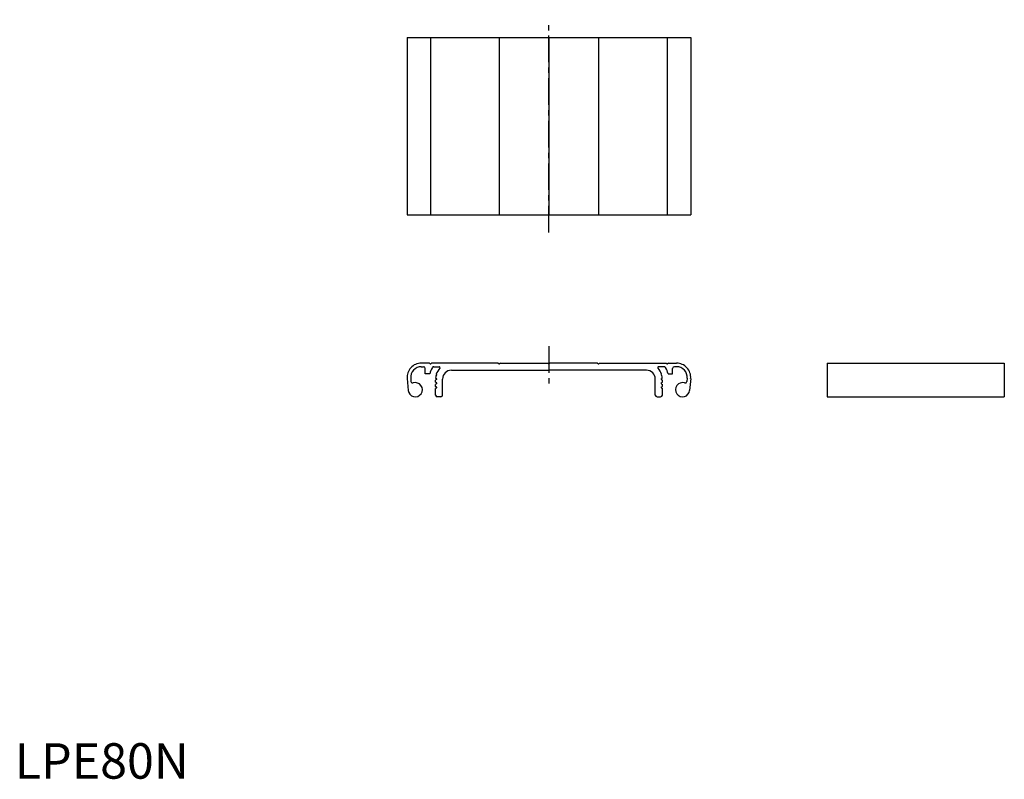
# Model space of a CAD drawing. Extents: x 1 to 279, y 0 to 214.
import ezdxf

# ---------------------------------------------------------------- set-up
doc = ezdxf.new("R2010")
doc.units = 0
doc.header["$LTSCALE"] = 6
doc.linetypes.add('CENTER', pattern=[2, 1.25, -0.25, 0.25, -0.25])
doc.layers.get('0').update_dxf_attribs({"linetype": 'CONTINUOUS'})
doc.layers.add('1', color=1, linetype='CENTER')
doc.styles.add('STANDARD1', font='txt')

msp = doc.modelspace()

# ---------------------------------------------------------------- linework, layer by layer
for p, q in [((110.67, 209.01), (190.67, 209.01)), ((110.67, 209.01), (110.67, 159.01)), ((117.27, 209.01), (117.27, 159.01)), ((136.67, 209.01), (136.67, 159.01)), ((150.67, 209.01), (150.67, 159.01)), ((164.67, 209.01), (164.67, 159.01)), ((184.07, 209.01), (184.07, 159.01)), ((190.67, 209.01), (190.67, 159.01)), ((110.67, 159.01), (190.67, 159.01)), ((116.97, 117.17), (114.67, 117.17)), ((116.97, 117.17), (114.67, 117.17)), ((116.97, 117.17), (117.21, 116.99)), ((117.57, 117.17), (117.34, 116.99)), ((136.37, 117.17), (117.57, 117.17)), ((136.37, 117.17), (136.61, 116.99)), ((136.97, 117.17), (136.74, 116.99)), ((136.97, 117.17), (150.37, 117.17)), ((150.37, 117.17), (150.61, 116.99)), ((150.97, 117.17), (150.74, 116.99)), ((164.37, 117.17), (150.97, 117.17)), ((164.37, 117.17), (164.61, 116.99)), ((164.97, 117.17), (164.74, 116.99)), ((164.97, 117.17), (183.77, 117.17)), ((183.77, 117.17), (184.01, 116.99)), ((184.37, 117.17), (184.14, 116.99)), ((184.37, 117.17), (186.67, 117.17)), ((184.37, 117.17), (186.67, 117.17)), ((229.13, 117.17), (229.13, 107.67)), ((229.13, 117.17), (279.13, 117.17)), ((279.13, 117.17), (279.13, 107.67)), ((114.67, 116.17), (115.27, 116.17)), ((115.77, 114.17), (115.77, 115.67)), ((117.06, 114.17), (115.77, 114.17)), ((118.21, 116.17), (119.71, 116.17)), ((118.99, 113.97), (118.89, 114.03)), ((123.17, 115.17), (150.67, 115.17)), ((178.17, 115.17), (150.67, 115.17)), ((183.13, 116.17), (181.63, 116.17)), ((182.35, 113.97), (182.46, 114.03)), ((184.29, 114.17), (185.57, 114.17)), ((185.57, 114.17), (185.57, 115.67)), ((186.67, 116.17), (186.07, 116.17)), ((110.69, 112.82), (110.98, 109.49)), ((111.69, 112.91), (111.76, 112.02)), ((118.99, 112.57), (118.67, 112.38)), ((118.67, 111.76), (118.67, 112.38)), ((118.99, 111.57), (118.67, 111.76)), ((118.99, 111.37), (118.67, 111.18)), ((118.67, 110.56), (118.67, 111.18)), ((118.99, 112.77), (118.69, 112.95)), ((118.99, 113.77), (118.79, 113.65)), ((120.67, 108.17), (120.67, 112.67)), ((180.67, 108.17), (180.67, 112.67)), ((182.35, 113.77), (182.56, 113.65)), ((182.35, 112.77), (182.66, 112.95)), ((182.35, 112.57), (182.67, 112.38)), ((182.35, 111.57), (182.67, 111.76)), ((182.35, 111.37), (182.67, 111.18)), ((182.67, 111.76), (182.67, 112.38)), ((182.67, 110.56), (182.67, 111.18)), ((189.66, 112.91), (189.58, 112.02)), ((190.66, 112.82), (190.37, 109.49)), ((118.99, 110.37), (118.67, 110.56)), ((118.99, 110.17), (118.67, 109.98)), ((118.67, 108.17), (118.67, 109.98)), ((182.35, 110.37), (182.67, 110.56)), ((182.35, 110.17), (182.67, 109.98)), ((182.67, 108.17), (182.67, 109.98)), ((120.17, 107.67), (119.17, 107.67)), ((181.17, 107.67), (182.17, 107.67)), ((229.13, 107.67), (279.13, 107.67))]:
    msp.add_line(p, q)
for centre, radius, start, end in [((114.67, 113.17), 4, 90, 185.0244), ((117.27, 117.09), 0.12, 236.3099, 303.6901), ((136.67, 117.09), 0.12, 236.3099, 303.6901), ((150.67, 117.09), 0.12, 236.3099, 303.6901), ((164.67, 117.09), 0.12, 236.3099, 303.6901), ((184.07, 117.09), 0.12, 236.3099, 303.6901), ((186.67, 113.17), 4, 354.9756, 90), ((114.67, 113.17), 3, 90.0002, 185.0244), ((115.27, 115.67), 0.5, 0, 90), ((123.18, 112.67), 6.3, 148.8527, 166.2259), ((118.21, 115.67), 0.5, 90, 148.8527), ((123.18, 112.67), 4.5, 136.8265, 162.3594), ((118.93, 113.87), 0.12, 300, 60), ((119.71, 115.92), 0.25, 316.8265, 90), ((123.17, 112.67), 2.5, 90, 180), ((178.17, 112.67), 2.5, 360, 90), ((181.63, 115.92), 0.25, 90, 223.1735), ((178.17, 112.67), 4.5, 17.6406, 43.1735), ((182.41, 113.87), 0.12, 120, 240), ((183.13, 115.67), 0.5, 31.1473, 90), ((178.17, 112.67), 6.3, 13.7741, 31.1473), ((186.07, 115.67), 0.5, 90, 180), ((186.67, 113.17), 3, 354.9756, 89.9998), ((112.97, 109.67), 2, 185.0244, 106.5614), ((112.26, 112.07), 0.5, 185.0244, 286.5614), ((123.18, 112.67), 4.5, 167.4742, 176.4223), ((118.93, 112.67), 0.12, 300, 60), ((118.93, 111.47), 0.12, 300, 60), ((182.41, 112.67), 0.12, 120, 240), ((182.41, 111.47), 0.12, 120, 240), ((178.17, 112.67), 4.5, 3.5777, 12.5258), ((188.37, 109.67), 2, 73.4386, 354.9756), ((189.09, 112.07), 0.5, 253.4386, 354.9756), ((118.93, 110.27), 0.12, 300, 60), ((182.41, 110.27), 0.12, 120, 240), ((119.17, 108.17), 0.5, 180, 270), ((120.17, 108.17), 0.5, 270, 0), ((181.17, 108.17), 0.5, 180, 270), ((182.17, 108.17), 0.5, 270, 360)]:
    msp.add_arc(centre, radius, start, end)
at = {"layer": '1'}
for p, q in [((150.67, 154.01), (150.67, 214.01)), ((150.67, 121.97), (150.67, 110.17))]:
    msp.add_line(p, q, dxfattribs=at)

# ---------------------------------------------------------------- texts
at = {"color": 3, "style": 'STANDARD1'}
msp.add_text('LPE80N', height=10, dxfattribs=at).set_placement((0, 0))

doc.saveas('drawing.dxf')
